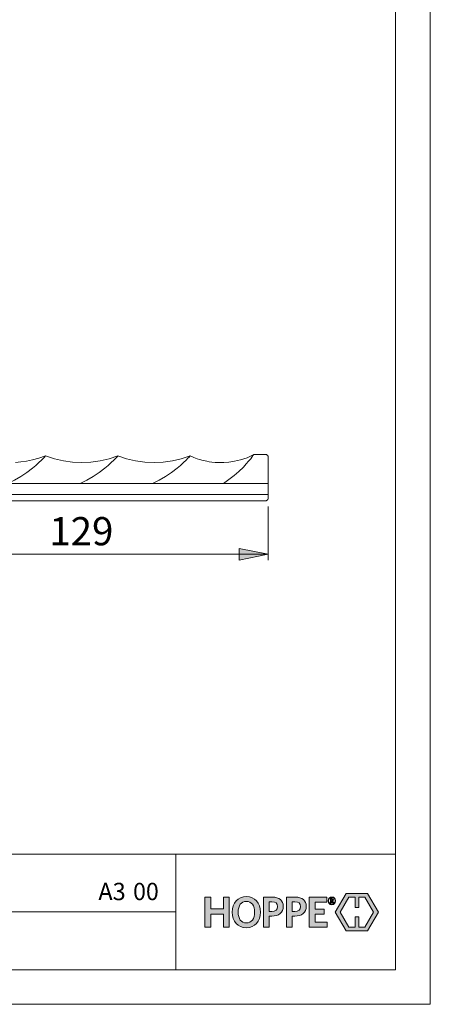
# Model space of a CAD drawing. Units: inches. Extents: x 0 to 210, y 0 to 297.
# Drawn here: x 139 to 210, y 0 to 170 of the extents above; entities that cross this region are included whole.
import ezdxf

# ---------------------------------------------------------------- set-up
doc = ezdxf.new("R2010")
doc.units = ezdxf.units.IN
doc.header["$MEASUREMENT"] = 0
doc.layers.add('Ebene 1', color=7, linetype='Continuous')

# ---------------------------------------------------------------- blocks, each defined once
blk = doc.blocks.new('block 2')
at = {"layer": 'Ebene 1'}
h = blk.add_hatch(color=7, dxfattribs=at)
h.dxf.hatch_style = 2
h.paths.add_polyline_path([(197.6, 16.75), (197.6, 18.52), (198.67, 18.52), (200.17, 15.93), (198.67, 13.33), (197.6, 13.33), (197.6, 15.1), (196.96, 15.1), (196.96, 13.33), (195.88, 13.33), (194.38, 15.93), (195.87, 18.52), (196.96, 18.52), (196.96, 16.75)])
h.paths.add_polyline_path([(195.41, 19.16), (193.55, 15.93), (195.41, 12.7), (199.14, 12.7), (201, 15.93), (199.14, 19.16)])
h = blk.add_hatch(color=7, dxfattribs=at)
h.dxf.hatch_style = 2
edge = h.paths.add_edge_path()
edge.add_spline(control_points=[(193.12, 17.53), (193.12, 17.53), (192.93, 17.82), (192.93, 17.82), (192.93, 17.82), (192.87, 17.82), (192.87, 17.82), (192.87, 17.82), (192.87, 17.54), (192.87, 17.54), (192.87, 17.54), (192.71, 17.54), (192.71, 17.54), (192.71, 17.54), (192.71, 18.27), (192.71, 18.27), (192.71, 18.27), (192.96, 18.27), (192.96, 18.27), (193.13, 18.27), (193.23, 18.19), (193.23, 18.05), (193.23, 17.95), (193.18, 17.88), (193.09, 17.85), (193.09, 17.85), (193.29, 17.56), (193.29, 17.56), (193.29, 17.56), (193.12, 17.53), (193.12, 17.53)], knot_values=[0, 0, 0, 0, 1, 1, 1, 2, 2, 2, 3, 3, 3, 4, 4, 4, 5, 5, 5, 6, 6, 6, 7, 7, 7, 8, 8, 8, 9, 9, 9, 10, 10, 10, 10], degree=3, periodic=1)
h.paths.add_polyline_path([(192.14, 13.33), (192.14, 14.18), (190.04, 14.18), (190.04, 15.6), (191.63, 15.6), (191.63, 16.46), (190.04, 16.46), (190.04, 17.68), (192.07, 17.68), (192.07, 18.52), (189.05, 18.52), (189.05, 13.33)])
h.paths.add_polyline_path([(175.22, 13.33), (175.22, 18.52), (174.22, 18.52), (174.22, 16.48), (172.02, 16.48), (172.02, 18.52), (171.02, 18.52), (171.02, 13.33), (172.02, 13.33), (172.02, 15.59), (174.22, 15.59), (174.22, 13.33)])
edge = h.paths.add_edge_path()
edge.add_spline(control_points=[(192.95, 17.22), (192.57, 17.22), (192.31, 17.49), (192.31, 17.88), (192.31, 18.27), (192.58, 18.54), (192.95, 18.54), (193.33, 18.54), (193.6, 18.28), (193.6, 17.88), (193.6, 17.49), (193.33, 17.22), (192.95, 17.22)], knot_values=[0, 0, 0, 0, 0.352778, 0.352778, 0.352778, 0.705556, 0.705556, 0.705556, 1.058333, 1.058333, 1.058333, 1.411111, 1.411111, 1.411111, 1.411111], degree=3, periodic=0)
edge.add_line((192.95, 17.22), (192.95, 17.22))
edge = h.paths.add_edge_path()
edge.add_spline(control_points=[(192.95, 18.47), (192.65, 18.47), (192.4, 18.26), (192.4, 17.88), (192.4, 17.51), (192.65, 17.3), (192.95, 17.3), (193.26, 17.3), (193.51, 17.51), (193.51, 17.88), (193.51, 18.26), (193.26, 18.47), (192.95, 18.47)], knot_values=[0, 0, 0, 0, 0.352778, 0.352778, 0.352778, 0.705556, 0.705556, 0.705556, 1.058333, 1.058333, 1.058333, 1.411111, 1.411111, 1.411111, 1.411111], degree=3, periodic=0)
edge.add_line((192.95, 18.47), (192.95, 18.47))
edge = h.paths.add_edge_path()
edge.add_spline(control_points=[(192.95, 18.14), (192.95, 18.14), (192.87, 18.14), (192.87, 18.14), (192.87, 18.14), (192.87, 17.93), (192.87, 17.93), (192.87, 17.93), (192.94, 17.93), (192.94, 17.93), (193.02, 17.93), (193.07, 17.97), (193.07, 18.04), (193.07, 18.1), (193.02, 18.14), (192.95, 18.14)], knot_values=[0, 0, 0, 0, 0.352778, 0.352778, 0.352778, 0.705556, 0.705556, 0.705556, 1.058333, 1.058333, 1.058333, 1.411111, 1.411111, 1.411111, 1.763889, 1.763889, 1.763889, 1.763889], degree=3, periodic=0)
edge.add_line((192.95, 18.14), (192.95, 18.14))
edge = h.paths.add_edge_path()
edge.add_spline(control_points=[(186.54, 15.24), (186.54, 15.24), (186.1, 15.24), (186.1, 15.24), (186.1, 15.24), (186.1, 13.33), (186.1, 13.33), (186.1, 13.33), (185.11, 13.33), (185.11, 13.33), (185.11, 13.33), (185.11, 18.52), (185.11, 18.52), (185.11, 18.52), (186.63, 18.52), (186.63, 18.52), (187.82, 18.52), (188.53, 17.97), (188.53, 16.93), (188.53, 15.81), (187.73, 15.24), (186.54, 15.24)], knot_values=[0, 0, 0, 0, 0.352778, 0.352778, 0.352778, 0.705556, 0.705556, 0.705556, 1.058333, 1.058333, 1.058333, 1.411111, 1.411111, 1.411111, 1.763889, 1.763889, 1.763889, 2.116667, 2.116667, 2.116667, 2.469444, 2.469444, 2.469444, 2.469444], degree=3, periodic=0)
edge.add_line((186.54, 15.24), (186.54, 15.24))
edge = h.paths.add_edge_path()
edge.add_spline(control_points=[(186.57, 17.73), (186.57, 17.73), (186.1, 17.73), (186.1, 17.73), (186.1, 17.73), (186.1, 16.05), (186.1, 16.05), (186.1, 16.05), (186.54, 16.05), (186.54, 16.05), (187.18, 16.05), (187.55, 16.31), (187.55, 16.91), (187.55, 17.45), (187.21, 17.73), (186.57, 17.73)], knot_values=[0, 0, 0, 0, 0.352778, 0.352778, 0.352778, 0.705556, 0.705556, 0.705556, 1.058333, 1.058333, 1.058333, 1.411111, 1.411111, 1.411111, 1.763889, 1.763889, 1.763889, 1.763889], degree=3, periodic=0)
edge.add_line((186.57, 17.73), (186.57, 17.73))
edge = h.paths.add_edge_path()
edge.add_spline(control_points=[(182.56, 15.24), (182.56, 15.24), (182.12, 15.24), (182.12, 15.24), (182.12, 15.24), (182.12, 13.33), (182.12, 13.33), (182.12, 13.33), (181.13, 13.33), (181.13, 13.33), (181.13, 13.33), (181.13, 18.52), (181.13, 18.52), (181.13, 18.52), (182.65, 18.52), (182.65, 18.52), (183.84, 18.52), (184.55, 17.97), (184.55, 16.93), (184.55, 15.81), (183.75, 15.24), (182.56, 15.24)], knot_values=[0, 0, 0, 0, 0.352778, 0.352778, 0.352778, 0.705556, 0.705556, 0.705556, 1.058333, 1.058333, 1.058333, 1.411111, 1.411111, 1.411111, 1.763889, 1.763889, 1.763889, 2.116667, 2.116667, 2.116667, 2.469444, 2.469444, 2.469444, 2.469444], degree=3, periodic=0)
edge.add_line((182.56, 15.24), (182.56, 15.24))
edge = h.paths.add_edge_path()
edge.add_spline(control_points=[(182.59, 17.73), (182.59, 17.73), (182.12, 17.73), (182.12, 17.73), (182.12, 17.73), (182.12, 16.05), (182.12, 16.05), (182.12, 16.05), (182.56, 16.05), (182.56, 16.05), (183.2, 16.05), (183.57, 16.31), (183.57, 16.91), (183.57, 17.45), (183.23, 17.73), (182.59, 17.73)], knot_values=[0, 0, 0, 0, 0.352778, 0.352778, 0.352778, 0.705556, 0.705556, 0.705556, 1.058333, 1.058333, 1.058333, 1.411111, 1.411111, 1.411111, 1.763889, 1.763889, 1.763889, 1.763889], degree=3, periodic=0)
edge.add_line((182.59, 17.73), (182.59, 17.73))
edge = h.paths.add_edge_path()
edge.add_spline(control_points=[(178.17, 13.24), (176.69, 13.24), (175.74, 14.32), (175.74, 15.92), (175.74, 17.53), (176.7, 18.62), (178.18, 18.62), (179.67, 18.62), (180.61, 17.54), (180.61, 15.94), (180.61, 14.33), (179.66, 13.24), (178.17, 13.24)], knot_values=[0, 0, 0, 0, 0.352778, 0.352778, 0.352778, 0.705556, 0.705556, 0.705556, 1.058333, 1.058333, 1.058333, 1.411111, 1.411111, 1.411111, 1.411111], degree=3, periodic=0)
edge.add_line((178.17, 13.24), (178.17, 13.24))
edge = h.paths.add_edge_path()
edge.add_spline(control_points=[(178.18, 17.79), (177.29, 17.79), (176.75, 17.06), (176.75, 15.93), (176.75, 14.79), (177.29, 14.06), (178.18, 14.06), (179.07, 14.06), (179.6, 14.79), (179.6, 15.93), (179.6, 17.06), (179.06, 17.79), (178.18, 17.79)], knot_values=[0, 0, 0, 0, 0.352778, 0.352778, 0.352778, 0.705556, 0.705556, 0.705556, 1.058333, 1.058333, 1.058333, 1.411111, 1.411111, 1.411111, 1.411111], degree=3, periodic=0)
edge.add_line((178.18, 17.79), (178.18, 17.79))
at = {"layer": 'Ebene 1', "lineweight": 0}
for points in [[(195.41, 19.16), (193.55, 15.93), (195.41, 12.7), (199.14, 12.7), (201, 15.93), (199.14, 19.16), (195.41, 19.16)], [(175.22, 13.33), (175.22, 18.52), (174.22, 18.52), (174.22, 16.48), (172.02, 16.48), (172.02, 18.52), (171.02, 18.52), (171.02, 13.33), (172.02, 13.33), (172.02, 15.59), (174.22, 15.59), (174.22, 13.33), (175.22, 13.33)], [(192.14, 13.33), (192.14, 14.18), (190.04, 14.18), (190.04, 15.6), (191.63, 15.6), (191.63, 16.46), (190.04, 16.46), (190.04, 17.68), (192.07, 17.68), (192.07, 18.52), (189.05, 18.52), (189.05, 13.33), (192.14, 13.33)], [(197.6, 16.75), (197.6, 18.52), (198.67, 18.52), (200.17, 15.93), (198.67, 13.33), (197.6, 13.33), (197.6, 15.1), (196.96, 15.1), (196.96, 13.33), (195.88, 13.33), (194.38, 15.93), (195.87, 18.52), (196.96, 18.52), (196.96, 16.75), (197.6, 16.75)]]:
    blk.add_lwpolyline(points, dxfattribs=at)
for points, knots in [([(178.17, 13.24), (176.69, 13.24), (175.74, 14.32), (175.74, 15.92), (175.74, 17.53), (176.7, 18.62), (178.18, 18.62), (179.67, 18.62), (180.61, 17.54), (180.61, 15.94), (180.61, 14.33), (179.66, 13.24), (178.17, 13.24)], [0, 0, 0, 0, 1, 1, 1, 2, 2, 2, 3, 3, 3, 4, 4, 4, 4]), ([(178.18, 17.79), (177.29, 17.79), (176.75, 17.06), (176.75, 15.93), (176.75, 14.79), (177.29, 14.06), (178.18, 14.06), (179.07, 14.06), (179.6, 14.79), (179.6, 15.93), (179.6, 17.06), (179.06, 17.79), (178.18, 17.79)], [0, 0, 0, 0, 1, 1, 1, 2, 2, 2, 3, 3, 3, 4, 4, 4, 4]), ([(182.56, 15.24), (182.56, 15.24), (182.12, 15.24), (182.12, 15.24), (182.12, 15.24), (182.12, 13.33), (182.12, 13.33), (182.12, 13.33), (181.13, 13.33), (181.13, 13.33), (181.13, 13.33), (181.13, 18.52), (181.13, 18.52), (181.13, 18.52), (182.65, 18.52), (182.65, 18.52), (183.84, 18.52), (184.55, 17.97), (184.55, 16.93), (184.55, 15.81), (183.75, 15.24), (182.56, 15.24)], [0, 0, 0, 0, 1, 1, 1, 2, 2, 2, 3, 3, 3, 4, 4, 4, 5, 5, 5, 6, 6, 6, 7, 7, 7, 7]), ([(182.59, 17.73), (182.59, 17.73), (182.12, 17.73), (182.12, 17.73), (182.12, 17.73), (182.12, 16.05), (182.12, 16.05), (182.12, 16.05), (182.56, 16.05), (182.56, 16.05), (183.2, 16.05), (183.57, 16.31), (183.57, 16.91), (183.57, 17.45), (183.23, 17.73), (182.59, 17.73)], [0, 0, 0, 0, 1, 1, 1, 2, 2, 2, 3, 3, 3, 4, 4, 4, 5, 5, 5, 5]), ([(186.54, 15.24), (186.54, 15.24), (186.1, 15.24), (186.1, 15.24), (186.1, 15.24), (186.1, 13.33), (186.1, 13.33), (186.1, 13.33), (185.11, 13.33), (185.11, 13.33), (185.11, 13.33), (185.11, 18.52), (185.11, 18.52), (185.11, 18.52), (186.63, 18.52), (186.63, 18.52), (187.82, 18.52), (188.53, 17.97), (188.53, 16.93), (188.53, 15.81), (187.73, 15.24), (186.54, 15.24)], [0, 0, 0, 0, 1, 1, 1, 2, 2, 2, 3, 3, 3, 4, 4, 4, 5, 5, 5, 6, 6, 6, 7, 7, 7, 7]), ([(186.57, 17.73), (186.57, 17.73), (186.1, 17.73), (186.1, 17.73), (186.1, 17.73), (186.1, 16.05), (186.1, 16.05), (186.1, 16.05), (186.54, 16.05), (186.54, 16.05), (187.18, 16.05), (187.55, 16.31), (187.55, 16.91), (187.55, 17.45), (187.21, 17.73), (186.57, 17.73)], [0, 0, 0, 0, 1, 1, 1, 2, 2, 2, 3, 3, 3, 4, 4, 4, 5, 5, 5, 5]), ([(192.95, 17.22), (192.57, 17.22), (192.31, 17.49), (192.31, 17.88), (192.31, 18.27), (192.58, 18.54), (192.95, 18.54), (193.33, 18.54), (193.6, 18.28), (193.6, 17.88), (193.6, 17.49), (193.33, 17.22), (192.95, 17.22)], [0, 0, 0, 0, 1, 1, 1, 2, 2, 2, 3, 3, 3, 4, 4, 4, 4]), ([(192.95, 18.47), (192.65, 18.47), (192.4, 18.26), (192.4, 17.88), (192.4, 17.51), (192.65, 17.3), (192.95, 17.3), (193.26, 17.3), (193.51, 17.51), (193.51, 17.88), (193.51, 18.26), (193.26, 18.47), (192.95, 18.47)], [0, 0, 0, 0, 1, 1, 1, 2, 2, 2, 3, 3, 3, 4, 4, 4, 4]), ([(193.12, 17.53), (193.12, 17.53), (192.93, 17.82), (192.93, 17.82), (192.93, 17.82), (192.87, 17.82), (192.87, 17.82), (192.87, 17.82), (192.87, 17.54), (192.87, 17.54), (192.87, 17.54), (192.71, 17.54), (192.71, 17.54), (192.71, 17.54), (192.71, 18.27), (192.71, 18.27), (192.71, 18.27), (192.96, 18.27), (192.96, 18.27), (193.13, 18.27), (193.23, 18.19), (193.23, 18.05), (193.23, 17.95), (193.18, 17.88), (193.09, 17.85), (193.09, 17.85), (193.29, 17.56), (193.29, 17.56), (193.29, 17.56), (193.12, 17.53), (193.12, 17.53)], [0, 0, 0, 0, 1, 1, 1, 2, 2, 2, 3, 3, 3, 4, 4, 4, 5, 5, 5, 6, 6, 6, 7, 7, 7, 8, 8, 8, 9, 9, 9, 10, 10, 10, 10]), ([(192.95, 18.14), (192.95, 18.14), (192.87, 18.14), (192.87, 18.14), (192.87, 18.14), (192.87, 17.93), (192.87, 17.93), (192.87, 17.93), (192.94, 17.93), (192.94, 17.93), (193.02, 17.93), (193.07, 17.97), (193.07, 18.04), (193.07, 18.1), (193.02, 18.14), (192.95, 18.14)], [0, 0, 0, 0, 1, 1, 1, 2, 2, 2, 3, 3, 3, 4, 4, 4, 5, 5, 5, 5])]:
    blk.add_open_spline(points, degree=3, knots=knots, dxfattribs=at)
blk = doc.blocks.new('block 3')
at = {"layer": 'Ebene 1'}
h = blk.add_hatch(color=7, dxfattribs=at)
h.dxf.hatch_style = 2
h.paths.add_polyline_path([(181.96, 77.79), (176.95, 76.76), (176.95, 78.77)])
h.paths.add_polyline_path([(117.72, 77.79), (122.73, 78.77), (122.73, 76.76)])
at = {"layer": 'Ebene 1', "color": 7, "lineweight": 9}
for points in [[(143.47, 94.79), (142.31, 94.37), (141.22, 94.08), (140.16, 93.87), (139.17, 93.73), (138.25, 93.62)], [(143.47, 94.79), (143.4, 94.72), (143.3, 94.58), (143.09, 94.37), (142.77, 94.05), (142.31, 93.62), (141.78, 93.13), (141.18, 92.64), (140.23, 91.9), (139.21, 91.23), (138.11, 90.59), (136.95, 90.03)], [(155.96, 94.79), (154.45, 94.26), (152.89, 93.91), (151.31, 93.7), (149.72, 93.62), (148.13, 93.7), (146.54, 93.91), (144.99, 94.26), (143.47, 94.79)], [(155.96, 94.79), (155.93, 94.72), (155.79, 94.58), (155.58, 94.37), (155.29, 94.05), (154.83, 93.62), (154.27, 93.13), (153.71, 92.64), (152.72, 91.9), (151.69, 91.23), (150.6, 90.59), (149.47, 90.03)], [(168.45, 94.79), (166.93, 94.26), (165.38, 93.91), (163.79, 93.7), (162.21, 93.62), (160.62, 93.7), (159.03, 93.91), (157.48, 94.26), (155.96, 94.79)], [(168.45, 94.79), (168.42, 94.72), (168.28, 94.58), (168.06, 94.37), (167.78, 94.05), (167.32, 93.62), (166.79, 93.13), (166.19, 92.64), (165.24, 91.9), (164.18, 91.23), (163.12, 90.59), (161.96, 90.03)], [(179.46, 95.04), (178.29, 94.47), (177.16, 94.12), (176.11, 93.84), (175.12, 93.7), (174.27, 93.62), (173.5, 93.62), (172.79, 93.66), (172.23, 93.7), (171.73, 93.77), (171.34, 93.84), (171.03, 93.91), (170.71, 93.98), (170.5, 94.05), (170.32, 94.08), (170.07, 94.15), (169.65, 94.3), (169.12, 94.51), (168.45, 94.79)], [(179.46, 95.04), (179.46, 95.04), (179.42, 94.97), (179.32, 94.82), (179.14, 94.58), (178.93, 94.3), (178.54, 93.84), (178.12, 93.38), (177.66, 92.85), (176.88, 92.11), (176.04, 91.37), (175.15, 90.7), (174.2, 90.03)], [(181.47, 95.04), (179.46, 95.04)], [(181.47, 95.04), (181.57, 95), (181.65, 95), (181.75, 94.93), (181.82, 94.9), (181.89, 94.79), (181.93, 94.72), (181.96, 94.61), (181.96, 94.54)], [(181.96, 94.54), (181.96, 94.47), (181.96, 94.26), (181.96, 93.94), (181.96, 93.55), (181.96, 92.99), (181.96, 92.36), (181.96, 91.65), (181.96, 90.91), (181.96, 90.03)], [(149.47, 90.03), (136.95, 90.03)], [(161.96, 90.03), (149.47, 90.03)], [(174.2, 90.03), (161.96, 90.03)], [(181.47, 90.03), (174.2, 90.03)], [(181.47, 90.03), (181.65, 90.03), (181.79, 90.03), (181.89, 90.03), (181.96, 90.03)], [(181.96, 90.03), (181.96, 89.04), (181.96, 88.93), (181.96, 88.16)], [(120.26, 87.49), (120.26, 87.49), (120.37, 87.49), (120.61, 87.56), (120.97, 87.63), (121.46, 87.73), (122.06, 87.84), (122.77, 87.95), (123.54, 88.05), (124.35, 88.09), (125.2, 88.12), (126.05, 88.12), (126.89, 88.12), (129.43, 88.12), (181.47, 88.12)], [(120.76, 87.03), (181.47, 87.03)], [(181.47, 88.12), (181.57, 88.12), (181.65, 88.12), (181.75, 88.12), (181.82, 88.12), (181.89, 88.12), (181.93, 88.12), (181.96, 88.16)], [(181.47, 87.03), (181.57, 87.03), (181.65, 87.06), (181.75, 87.1), (181.82, 87.17), (181.89, 87.24), (181.93, 87.35), (181.96, 87.42), (181.96, 87.52)], [(181.96, 88.16), (181.96, 87.91), (181.96, 87.73), (181.96, 87.63), (181.96, 87.56), (181.96, 87.52)], [(181.96, 86.01), (181.96, 76.76)], [(181.96, 77.79), (176.95, 76.76), (176.95, 78.77), (181.96, 77.79)], [(117.72, 77.79), (181.96, 77.79)]]:
    blk.add_lwpolyline(points, dxfattribs=at)
at = {"layer": 'Ebene 1', "lineweight": 0}
blk.add_lwpolyline([(181.96, 77.79), (176.95, 76.76), (176.95, 78.77)], dxfattribs=at)
at = {"layer": 'Ebene 1', "color": 7, "insert": (144.12, 79.33), "char_height": 4.8704, "attachment_point": 7}
blk.add_mtext('\\fArial Unicode MS|b0|i0|c0|p34;\\W1.00024;129', dxfattribs=at)

msp = doc.modelspace()

# ---------------------------------------------------------------- linework, layer by layer
at = {"layer": 'Ebene 1', "color": 7, "lineweight": 9}
for points in [[(209.97, 0), (209.97, 296.97)], [(203.98, 290.65), (203.98, 5.96)], [(203.98, 25.96), (19.16, 25.96)], [(165.98, 25.96), (165.98, 5.96)], [(19.16, 15.98), (165.98, 15.98)], [(19.16, 5.96), (203.98, 5.96)], [(0, 0), (209.97, 0)]]:
    msp.add_lwpolyline(points, dxfattribs=at)

# ---------------------------------------------------------------- block references
at = {"layer": 'Ebene 1'}
for name in ['block 3', 'block 2']:
    msp.add_blockref(name, (0, 0), dxfattribs=at)

# ---------------------------------------------------------------- texts
at = {"layer": 'Ebene 1', "color": 7, "char_height": 2.9972, "attachment_point": 7}
for s, insert in [('\\fArial Unicode MS|b0|i0|c0|p34;\\W0.993404;A3', (152.59, 18)), ('\\fArial Unicode MS|b0|i0|c0|p34;\\W0.979221;00', (158.59, 18))]:
    msp.add_mtext(s, dxfattribs=dict(at, insert=insert))

doc.saveas('drawing.dxf')
